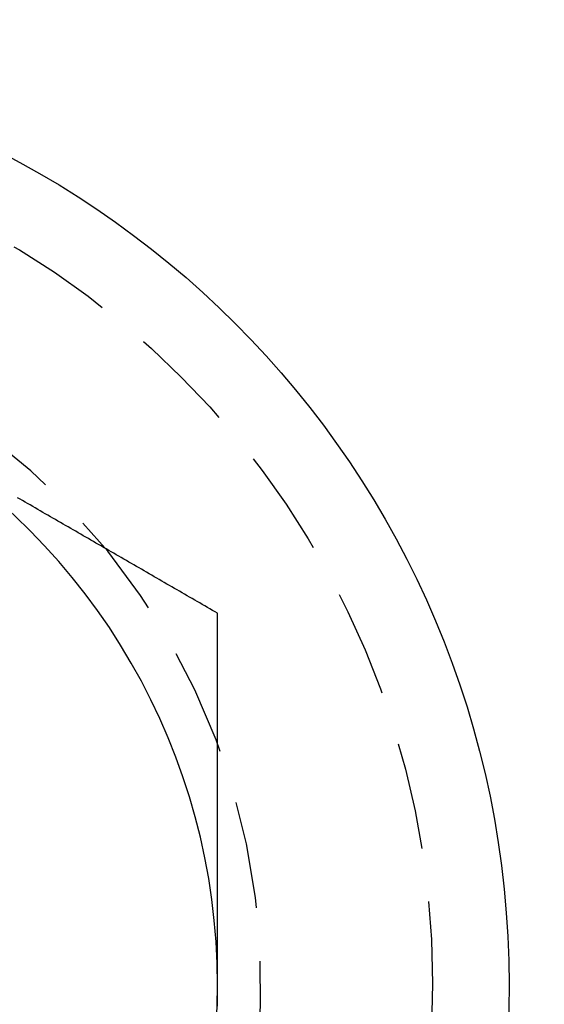
# Model space of a CAD drawing. Extents: x 203 to 1474, y 70 to 516.
# Drawn here: x 343 to 349, y 109 to 121 of the extents above; entities that cross this region are included whole.
import ezdxf

# ---------------------------------------------------------------- set-up
doc = ezdxf.new("R2010")
doc.units = 0
doc.header["$LTSCALE"] = 5
doc.linetypes.add('VERDECKT', pattern=[0.375, 0.25, -0.125])
doc.layers.get('0').update_dxf_attribs({"linetype": 'CONTINUOUS'})
doc.layers.add('STEMPEL', color=3, linetype='CONTINUOUS')

# ---------------------------------------------------------------- blocks, each defined once
blk = doc.blocks.new('A$C016EA5FE')
for points in [[(330.702, 238.912, 0), (330.673, 238.929, 0), (330.643, 238.946, 0), (330.614, 238.963, 0), (330.584, 238.98, 0), (330.555, 238.997, 0), (330.525, 239.014, 0), (330.496, 239.032, 0), (330.466, 239.049, 0), (330.437, 239.066, 0), (330.407, 239.083, 0), (330.377, 239.1, 0), (330.348, 239.117, 0), (330.318, 239.134, 0), (330.289, 239.151, 0), (330.259, 239.168, 0), (330.23, 239.185, 0), (330.2, 239.202, 0), (330.171, 239.219, 0), (330.141, 239.236, 0), (330.112, 239.253, 0), (330.082, 239.27, 0), (330.053, 239.287, 0), (330.023, 239.304, 0), (329.994, 239.321, 0), (329.964, 239.338, 0), (329.935, 239.355, 0), (329.905, 239.372, 0), (329.875, 239.39, 0), (329.846, 239.407, 0), (329.816, 239.424, 0), (329.787, 239.441, 0), (329.757, 239.458, 0), (329.728, 239.475, 0), (329.698, 239.492, 0), (329.669, 239.509, 0), (329.639, 239.526, 0), (329.61, 239.543, 0), (329.58, 239.56, 0), (329.551, 239.577, 0), (329.521, 239.594, 0), (329.492, 239.611, 0), (329.462, 239.628, 0), (329.433, 239.645, 0), (329.403, 239.662, 0), (329.374, 239.679, 0), (329.344, 239.696, 0), (329.314, 239.713, 0), (329.285, 239.73, 0), (329.255, 239.748, 0), (329.226, 239.765, 0), (329.196, 239.782, 0), (329.167, 239.799, 0), (329.137, 239.816, 0), (329.108, 239.833, 0), (329.078, 239.85, 0), (329.049, 239.867, 0), (329.019, 239.884, 0), (328.99, 239.901, 0), (328.96, 239.918, 0), (328.931, 239.935, 0), (328.901, 239.952, 0), (328.872, 239.969, 0), (328.842, 239.986, 0), (328.812, 240.003, 0), (328.783, 240.02, 0), (328.753, 240.037, 0), (328.724, 240.054, 0), (328.694, 240.071, 0), (328.665, 240.088, 0), (328.635, 240.106, 0), (328.606, 240.123, 0), (328.576, 240.14, 0), (328.547, 240.157, 0), (328.517, 240.174, 0), (328.488, 240.191, 0), (328.458, 240.208, 0), (328.429, 240.225, 0), (328.399, 240.242, 0), (328.37, 240.259, 0)], [(330.702, 234.582, 0), (330.702, 234.616, 0), (330.702, 234.65, 0), (330.702, 234.685, 0), (330.702, 234.719, 0), (330.702, 234.753, 0), (330.702, 234.787, 0), (330.702, 234.821, 0), (330.702, 234.855, 0), (330.702, 234.89, 0), (330.702, 234.924, 0), (330.702, 234.958, 0), (330.702, 234.992, 0), (330.702, 235.026, 0), (330.702, 235.06, 0), (330.702, 235.094, 0), (330.702, 235.129, 0), (330.702, 235.163, 0), (330.702, 235.197, 0), (330.702, 235.231, 0), (330.702, 235.265, 0), (330.702, 235.299, 0), (330.702, 235.333, 0), (330.702, 235.368, 0), (330.702, 235.402, 0), (330.702, 235.436, 0), (330.702, 235.47, 0), (330.702, 235.504, 0), (330.702, 235.538, 0), (330.702, 235.572, 0), (330.702, 235.606, 0), (330.702, 235.641, 0), (330.702, 235.675, 0), (330.702, 235.709, 0), (330.702, 235.743, 0), (330.702, 235.777, 0), (330.702, 235.811, 0), (330.702, 235.845, 0), (330.702, 235.879, 0), (330.702, 235.914, 0), (330.702, 235.948, 0), (330.702, 235.982, 0), (330.702, 236.016, 0), (330.702, 236.05, 0), (330.702, 236.084, 0), (330.702, 236.118, 0), (330.702, 236.152, 0), (330.702, 236.187, 0), (330.702, 236.221, 0), (330.702, 236.255, 0), (330.702, 236.289, 0), (330.702, 236.323, 0), (330.702, 236.357, 0), (330.702, 236.391, 0), (330.702, 236.425, 0), (330.702, 236.459, 0), (330.702, 236.493, 0), (330.702, 236.528, 0), (330.702, 236.562, 0), (330.702, 236.596, 0), (330.702, 236.63, 0), (330.702, 236.664, 0), (330.702, 236.698, 0), (330.702, 236.732, 0), (330.702, 236.766, 0), (330.702, 236.8, 0), (330.702, 236.834, 0), (330.702, 236.869, 0), (330.702, 236.903, 0), (330.702, 236.937, 0), (330.702, 236.971, 0), (330.702, 237.005, 0), (330.702, 237.039, 0), (330.702, 237.073, 0), (330.702, 237.107, 0), (330.702, 237.141, 0), (330.702, 237.175, 0), (330.702, 237.209, 0), (330.702, 237.243, 0), (330.702, 237.278, 0), (330.702, 237.312, 0), (330.702, 237.346, 0), (330.702, 237.38, 0), (330.702, 237.414, 0), (330.702, 237.448, 0), (330.702, 237.482, 0), (330.702, 237.516, 0), (330.702, 237.55, 0), (330.702, 237.584, 0), (330.702, 237.618, 0), (330.702, 237.652, 0), (330.702, 237.686, 0), (330.702, 237.72, 0), (330.702, 237.755, 0), (330.702, 237.789, 0), (330.702, 237.823, 0), (330.702, 237.857, 0), (330.702, 237.891, 0), (330.702, 237.925, 0), (330.702, 237.959, 0), (330.702, 237.993, 0), (330.702, 238.027, 0), (330.702, 238.061, 0), (330.702, 238.095, 0), (330.702, 238.129, 0), (330.702, 238.163, 0), (330.702, 238.197, 0), (330.702, 238.231, 0), (330.702, 238.265, 0), (330.702, 238.299, 0), (330.702, 238.333, 0), (330.702, 238.368, 0), (330.702, 238.402, 0), (330.702, 238.436, 0), (330.702, 238.47, 0), (330.702, 238.504, 0), (330.702, 238.538, 0), (330.702, 238.572, 0), (330.702, 238.606, 0), (330.702, 238.64, 0), (330.702, 238.674, 0), (330.702, 238.708, 0), (330.702, 238.742, 0), (330.702, 238.776, 0), (330.702, 238.81, 0), (330.702, 238.844, 0), (330.702, 238.878, 0), (330.702, 238.912, 0)], [(330.702, 234.333, 0), (330.702, 234.356, 0), (330.702, 234.378, 0), (330.702, 234.401, 0), (330.702, 234.424, 0), (330.702, 234.446, 0), (330.702, 234.469, 0), (330.702, 234.491, 0), (330.702, 234.514, 0), (330.702, 234.537, 0), (330.702, 234.559, 0), (330.702, 234.582, 0)]]:
    blk.add_polyline3d(points)
for centre, radius in [((323.209, 329.594), 135), ((323.209, 329.594), 130), ((323.202, 234.582), 10.9)]:
    blk.add_circle(centre, radius)
at = {"color": 1, "linetype": 'VERDECKT'}
blk.add_circle((323.209, 234.594), 10, dxfattribs=at)
blk.add_arc((323.209, 234.594), 8, 339.5004, 200.2235, dxfattribs=at)
for start, end in [(0, 60), (300, 0)]:
    blk.add_arc((323.202, 234.582), 7.5, start, end)

msp = doc.modelspace()

# ---------------------------------------------------------------- block references
at = {"layer": 'STEMPEL'}
msp.add_blockref('A$C016EA5FE', (14.413, -125.042, -150.093), dxfattribs=at)

doc.saveas('drawing.dxf')
